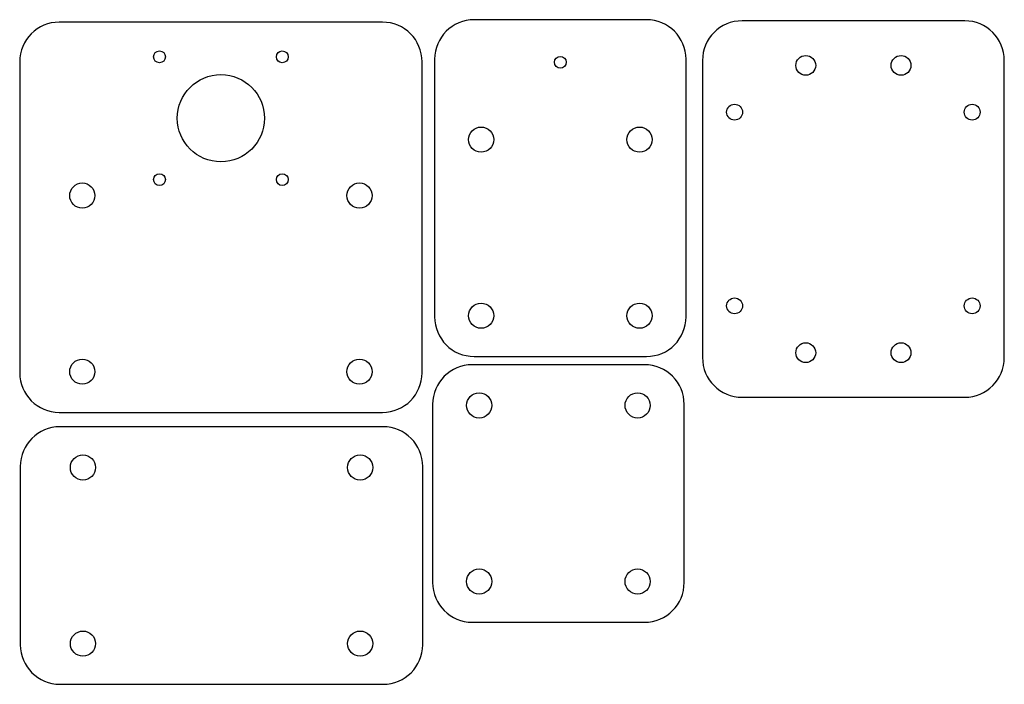
# Model space of a CAD drawing. Units: inches. Extents: x 0.29 to 10.07, y 5.13 to 11.74.
import ezdxf

# ---------------------------------------------------------------- set-up
doc = ezdxf.new("R2010")
doc.units = ezdxf.units.IN
doc.header["$MEASUREMENT"] = 0

msp = doc.modelspace()

# ---------------------------------------------------------------- linework, layer by layer
at = {"color": 7, "linetype": 'Continuous', "lineweight": 25}
for p, q in [((3.8917, 11.7139), (0.6791, 11.7139)), ((6.5156, 11.7383), (4.803, 11.7383)), ((9.6787, 11.7268), (7.4661, 11.7268)), ((0.2854, 11.3202), (0.2854, 8.2296)), ((4.2854, 8.2296), (4.2854, 11.3202)), ((4.4093, 11.3446), (4.4093, 8.7855)), ((6.9093, 8.7855), (6.9093, 11.3446)), ((7.0724, 11.3331), (7.0724, 8.3804)), ((10.0724, 8.3804), (10.0724, 11.3331)), ((4.803, 8.3918), (6.5156, 8.3918)), ((6.4963, 8.3096), (4.7837, 8.3096)), ((7.4661, 7.9867), (9.6787, 7.9867)), ((0.6791, 7.8359), (3.8917, 7.8359)), ((4.39, 7.9159), (4.39, 6.1443)), ((6.89, 6.1443), (6.89, 7.9159)), ((3.898, 7.6928), (0.6854, 7.6928)), ((0.2917, 7.2991), (0.2917, 5.5274)), ((4.2917, 5.5274), (4.2917, 7.2991)), ((4.7837, 5.7506), (6.4963, 5.7506)), ((0.6854, 5.1337), (3.898, 5.1337))]:
    msp.add_line(p, q, dxfattribs=at)
for centre, radius in [((1.6752, 11.3694), 0.0591), ((2.8956, 11.3694), 0.0591), ((5.6593, 11.3151), 0.0591), ((8.099, 11.2844), 0.0984), ((9.0458, 11.2844), 0.0984), ((2.2854, 10.7592), 0.4331), ((7.3913, 10.8193), 0.0787), ((9.7535, 10.8193), 0.0787), ((4.8719, 10.5464), 0.125), ((6.4467, 10.5464), 0.125), ((1.6752, 10.1489), 0.0591), ((2.8956, 10.1489), 0.0591), ((0.9075, 9.9905), 0.125), ((3.6634, 9.9905), 0.125), ((4.8719, 8.7964), 0.125), ((6.4467, 8.7964), 0.125), ((7.3913, 8.8941), 0.0787), ((9.7535, 8.8941), 0.0787), ((8.099, 8.4291), 0.0984), ((9.0458, 8.4291), 0.0984), ((0.9075, 8.2405), 0.125), ((3.6634, 8.2405), 0.125), ((4.8526, 7.9051), 0.125), ((6.4274, 7.9051), 0.125), ((0.9138, 7.2883), 0.125), ((3.6697, 7.2883), 0.125), ((4.8526, 6.1551), 0.125), ((6.4274, 6.1551), 0.125), ((0.9138, 5.5383), 0.125), ((3.6697, 5.5383), 0.125)]:
    msp.add_circle(centre, radius, dxfattribs=at)
for centre, start, end in [((0.6791, 11.3202), 90, 180), ((3.8917, 11.3202), 0, 90), ((4.803, 11.3446), 90, 180), ((6.5156, 11.3446), 0, 90), ((7.4661, 11.3331), 90, 180), ((9.6787, 11.3331), 0, 90), ((4.803, 8.7855), 180, 270), ((6.5156, 8.7855), 270, 0), ((7.4661, 8.3804), 180, 270), ((9.6787, 8.3804), 270, 0), ((0.6791, 8.2296), 180, 270), ((3.8917, 8.2296), 270, 0), ((4.7837, 7.9159), 90, 180), ((6.4963, 7.9159), 0, 90), ((0.6854, 7.2991), 90, 180), ((3.898, 7.2991), 0, 90), ((4.7837, 6.1443), 180, 270), ((6.4963, 6.1443), 270, 0), ((0.6854, 5.5274), 180, 270), ((3.898, 5.5274), 270, 0)]:
    msp.add_arc(centre, 0.3937, start, end, dxfattribs=at)

doc.saveas('drawing.dxf')
